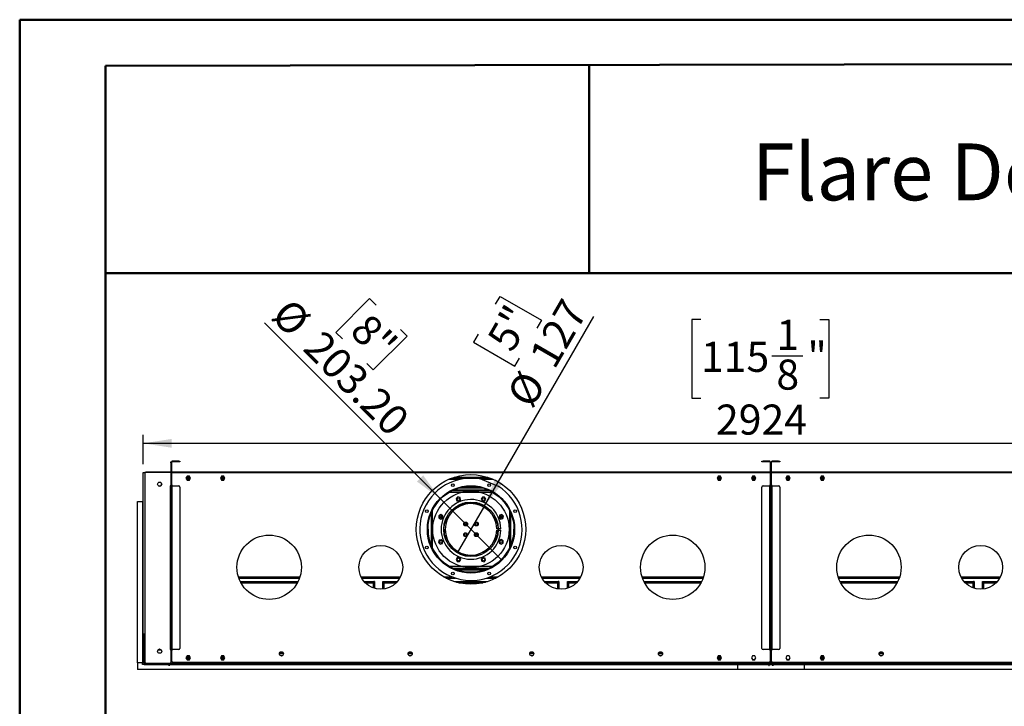
# Model space of a CAD drawing. Units: millimetres. Extents: x 2 to 4202, y 4 to 5944.
# Drawn here: x 2 to 2295, y 4346 to 5944 of the extents above; entities that cross this region are included whole.
import ezdxf

# ---------------------------------------------------------------- set-up
doc = ezdxf.new("R2010")
doc.units = ezdxf.units.MM
doc.header["$LTSCALE"] = 20
doc.layers.add('FORMAT', color=7, linetype='Continuous')
doc.styles.add('SLDTEXTSTYLE0', font='TXT', dxfattribs={"width": 0.75})
doc.dimstyles.new('SLDDIMSTYLE0', dxfattribs={"dimtxt": 70, "dimasz": 66.04, "dimexe": 0, "dimexo": 0.0625, "dimgap": 17.5, "dimtad": 1, "dimrnd": 1e-09, "dimzin": 12, "dimdsep": 46, "dimtxsty": 'SLDTEXTSTYLE0', "dimsah": 1, "dimcen": 0.09, "dimadec": 0, "dimazin": 3, "dimtfac": 1, "dimtofl": 0, "dimtmove": 0, "dimatfit": 3, "dimfxl": 1, "dimfrac": 2, "dimtolj": 1, "dimtzin": 12, "dimarcsym": 0})
doc.dimstyles.new('SLDDIMSTYLE4', dxfattribs={"dimtxt": 70, "dimasz": 66.04, "dimexe": 0, "dimexo": 0.0625, "dimgap": 17.5, "dimtad": 1, "dimrnd": 1e-09, "dimzin": 12, "dimdsep": 46, "dimtxsty": 'SLDTEXTSTYLE0', "dimblk1": 'NONE', "dimsah": 1, "dimcen": 0, "dimadec": 0, "dimazin": 3, "dimtfac": 1, "dimtmove": 0, "dimatfit": 3, "dimldrblk": 'NONE', "dimfxl": 1, "dimfrac": 2, "dimtolj": 1, "dimtzin": 12, "dimarcsym": 0})
doc.dimstyles.new('SLDDIMSTYLE5', dxfattribs={"dimtxt": 70, "dimasz": 66.04, "dimexe": 0, "dimexo": 0.0625, "dimgap": 17.5, "dimtad": 1, "dimrnd": 1e-09, "dimzin": 4, "dimdsep": 46, "dimtxsty": 'SLDTEXTSTYLE0', "dimblk1": 'NONE', "dimsah": 1, "dimcen": 0, "dimadec": 0, "dimazin": 1, "dimtfac": 1, "dimtmove": 0, "dimatfit": 3, "dimldrblk": 'NONE', "dimfxl": 1, "dimfrac": 2, "dimtolj": 1, "dimtzin": 12, "dimarcsym": 0})

# ---------------------------------------------------------------- blocks, each defined once
blk = doc.blocks.new('_D_7')
at = {"layer": 'FORMAT'}
for p, q in [((1588.4, 5246.1), (1567, 5246.1)), ((1567, 5246.1), (1567, 5063)), ((1865.1, 5246.1), (1886.5, 5246.1)), ((1886.5, 5246.1), (1886.5, 5063)), ((1753.8, 5161.7), (1826, 5161.7)), ((1567, 5063), (1588.4, 5063)), ((1886.5, 5063), (1865.1, 5063)), ((289.2, 4910), (289.2, 4978.2)), ((3213.2, 4910), (3213.2, 4978.2)), ((3213.2, 4958.2), (289.2, 4958.2))]:
    blk.add_line(p, q, dxfattribs=at)
for points in [[(289.2, 4958.2), (355.2, 4948.1), (355.2, 4968.4)], [(3213.2, 4958.2), (3147.1, 4968.4), (3147.1, 4948.1)]]:
    blk.add_solid(points, dxfattribs=at)
at = {"layer": 'FORMAT', "char_height": 70, "attachment_point": 1, "style": 'SLDTEXTSTYLE0'}
for s, insert in [('1', (1764, 5245.8)), ('115', (1588.4, 5194.6)), ('"', (1836.3, 5194.6)), ('8', (1764, 5153.2)), ('2924', (1623.3, 5048.5))]:
    blk.add_mtext(s, dxfattribs=dict(at, insert=insert))
blk = doc.blocks.new('_D_8')
at = {"layer": 'FORMAT'}
for p, q in [((1109.9, 5281.8), (1120.6, 5300.3)), ((1120.6, 5300.3), (1216.8, 5244.7)), ((1084.4, 4813), (1338.8, 5253.7)), ((1216.8, 5244.7), (1206.1, 5226.3)), ((1069.6, 5212), (1058.9, 5193.6)), ((1058.9, 5193.6), (1155.2, 5138)), ((1155.2, 5138), (1165.8, 5156.5)), ((1084.4, 4813), (1020.9, 4703))]:
    blk.add_line(p, q, dxfattribs=at)
blk.add_solid([(1084.4, 4813), (1126.2, 4865.1), (1108.6, 4875.2)], dxfattribs=at)
at = {"layer": 'FORMAT', "char_height": 70, "attachment_point": 1, "rotation": 60, "style": 'SLDTEXTSTYLE0'}
for s, insert in [('5"', (1087.7, 5201.6)), ('127', (1186.1, 5162.6)), ('%%c', (1133.4, 5071.2))]:
    blk.add_mtext(s, dxfattribs=dict(at, insert=insert))
blk = doc.blocks.new('_NONE')
blk = doc.blocks.new('_D_9')
at = {"layer": 'FORMAT'}
for p, q in [((816.7, 5295.1), (738.1, 5216.5)), ((831.7, 5280), (816.7, 5295.1)), ((980.8, 4829.8), (571.8, 5238.9)), ((738.1, 5216.5), (753.2, 5201.4)), ((903.8, 5207.9), (825.2, 5129.3)), ((888.7, 5223), (903.8, 5207.9)), ((825.2, 5129.3), (810.2, 5144.4)), ((980.8, 4829.8), (1124.5, 4686.1))]:
    blk.add_line(p, q, dxfattribs=at)
blk.add_solid([(980.8, 4829.8), (941.3, 4883.7), (926.9, 4869.3)], dxfattribs=at)
at = {"layer": 'FORMAT', "char_height": 70, "attachment_point": 1, "rotation": 315, "style": 'SLDTEXTSTYLE0'}
for s, insert in [('%%c', (633.5, 5300.6)), ('8"', (817, 5265.2)), ('203.20', (708.2, 5225.9))]:
    blk.add_mtext(s, dxfattribs=dict(at, insert=insert))

msp = doc.modelspace()

# ---------------------------------------------------------------- linework, layer by layer
at = {"color": 7, "linetype": 'Continuous', "lineweight": 50}
for p, q in [((1.577, 4.296), (1.577, 5944.296)), ((1.577, 5944.296), (4201.577, 5944.296)), ((201.577, 5836.863), (4101.577, 5844.11)), ((201.577, 104.296), (201.577, 5836.863)), ((1328.04, 5353.939), (1328.04, 5838.956)), ((200.566, 5353.939), (1328.04, 5353.939)), ((1328.04, 5353.939), (4101.577, 5353.939))]:
    msp.add_line(p, q, dxfattribs=at)
at = {"color": 7, "linetype": 'Continuous', "lineweight": 25}
for p, q in [((353.415, 4912.481), (353.415, 4915.481)), ((353.415, 4915.481), (354.415, 4915.481)), ((354.415, 4912.481), (353.415, 4912.481)), ((353.415, 4912.481), (353.415, 4892.481)), ((354.415, 4915.481), (354.415, 4912.481)), ((354.415, 4912.481), (354.415, 4892.481)), ((354.915, 4892.481), (354.915, 4914.481)), ((355.915, 4914.481), (354.915, 4914.481)), ((355.915, 4892.481), (355.915, 4914.481)), ((356.915, 4915.481), (356.915, 4916.481)), ((371.915, 4916.481), (356.915, 4916.481)), ((371.915, 4915.481), (356.915, 4915.481)), ((371.915, 4915.481), (371.915, 4916.481)), ((371.915, 4916.481), (374.915, 4916.481)), ((374.915, 4915.481), (371.915, 4915.481)), ((374.915, 4916.481), (374.915, 4915.481)), ((1730.415, 4915.481), (1730.415, 4916.481)), ((1730.415, 4916.481), (1733.415, 4916.481)), ((1733.415, 4915.481), (1730.415, 4915.481)), ((1733.415, 4916.481), (1733.415, 4915.481)), ((1748.415, 4916.481), (1733.415, 4916.481)), ((1748.415, 4915.481), (1733.415, 4915.481)), ((1748.415, 4915.481), (1748.415, 4916.481)), ((1749.415, 4914.481), (1750.415, 4914.481)), ((1749.415, 4914.481), (1749.415, 4892.481)), ((1750.415, 4914.481), (1750.415, 4892.481)), ((1752.915, 4914.481), (1751.915, 4914.481)), ((1751.915, 4892.481), (1751.915, 4914.481)), ((1752.915, 4892.481), (1752.915, 4914.481)), ((1753.915, 4915.481), (1753.915, 4916.481)), ((1768.915, 4916.481), (1753.915, 4916.481)), ((1768.915, 4915.481), (1753.915, 4915.481)), ((1768.915, 4915.481), (1768.915, 4916.481)), ((1768.915, 4916.481), (1771.915, 4916.481)), ((1771.915, 4915.481), (1768.915, 4915.481)), ((1771.915, 4916.481), (1771.915, 4915.481)), ((289.165, 4889.981), (292.665, 4889.981)), ((289.165, 4513.981), (289.165, 4889.981)), ((292.665, 4890.481), (292.665, 4891.481)), ((292.665, 4891.481), (295.665, 4891.481)), ((294.466, 4890.481), (292.665, 4890.481)), ((292.665, 4889.981), (293.68, 4889.981)), ((292.665, 4887.731), (292.665, 4449.731)), ((295.665, 4891.481), (351.415, 4891.481)), ((351.415, 4890.731), (295.665, 4890.731)), ((351.415, 4891.481), (354.415, 4891.481)), ((354.415, 4890.481), (352.614, 4890.481)), ((355.915, 4889.981), (353.399, 4889.981)), ((353.415, 4892.481), (354.415, 4892.481)), ((354.415, 4891.481), (354.415, 4890.481)), ((354.415, 4859.481), (354.415, 4887.731)), ((355.915, 4892.481), (354.915, 4892.481)), ((355.915, 4889.481), (355.915, 4891.481)), ((1749.415, 4891.481), (355.915, 4891.481)), ((355.915, 4859.981), (355.915, 4889.481)), ((1749.415, 4889.481), (355.915, 4889.481)), ((1749.415, 4892.481), (1750.415, 4892.481)), ((1749.415, 4891.481), (1749.415, 4889.481)), ((1749.415, 4889.481), (1749.415, 4859.981)), ((1752.915, 4892.481), (1751.915, 4892.481)), ((1752.915, 4889.481), (1752.915, 4891.481)), ((3146.415, 4891.481), (1752.915, 4891.481)), ((1752.915, 4859.981), (1752.915, 4889.481)), ((3146.415, 4889.481), (1752.915, 4889.481)), ((330.379, 4867.13), (329.684, 4867.531)), ((331.715, 4861.104), (331.715, 4865.713)), ((391.538, 4881.531), (388.911, 4876.981)), ((388.911, 4876.981), (391.538, 4872.431)), ((389.199, 4877.481), (399.13, 4877.481)), ((390.273, 4879.34), (398.057, 4879.34)), ((396.792, 4881.531), (391.538, 4881.531)), ((391.538, 4872.431), (396.792, 4872.431)), ((399.419, 4876.981), (396.792, 4881.531)), ((396.792, 4872.431), (399.419, 4876.981)), ((471.538, 4881.531), (468.911, 4876.981)), ((468.911, 4876.981), (471.538, 4872.431)), ((469.2, 4877.481), (479.13, 4877.481)), ((470.273, 4879.34), (478.057, 4879.34)), ((476.792, 4881.531), (471.538, 4881.531)), ((471.538, 4872.431), (476.792, 4872.431)), ((479.419, 4876.981), (476.792, 4881.531)), ((476.792, 4872.431), (479.419, 4876.981)), ((1008.213, 4877.481), (1097.117, 4877.481)), ((1013.571, 4879.34), (1014.165, 4879.34)), ((1014.165, 4879.34), (1014.165, 4879.53)), ((1014.336, 4879.34), (1014.165, 4879.34)), ((1016.047, 4879.34), (1091.759, 4879.34)), ((1027.665, 4878.84), (1017.165, 4878.84)), ((1027.665, 4878.84), (1030.665, 4878.84)), ((1030.665, 4878.84), (1030.665, 4877.481)), ((1079.128, 4874.131), (1116.083, 4858.824)), ((1628.538, 4881.531), (1625.911, 4876.981)), ((1625.911, 4876.981), (1628.538, 4872.431)), ((1626.2, 4877.481), (1636.13, 4877.481)), ((1627.273, 4879.34), (1635.057, 4879.34)), ((1633.792, 4881.531), (1628.538, 4881.531)), ((1628.538, 4872.431), (1633.792, 4872.431)), ((1636.419, 4876.981), (1633.792, 4881.531)), ((1633.792, 4872.431), (1636.419, 4876.981)), ((1708.538, 4881.531), (1705.911, 4876.981)), ((1705.911, 4876.981), (1708.538, 4872.431)), ((1706.2, 4877.481), (1716.13, 4877.481)), ((1707.273, 4879.34), (1715.057, 4879.34)), ((1713.792, 4881.531), (1708.538, 4881.531)), ((1708.538, 4872.431), (1713.792, 4872.431)), ((1716.419, 4876.981), (1713.792, 4881.531)), ((1713.792, 4872.431), (1716.419, 4876.981)), ((1788.538, 4881.531), (1785.911, 4876.981)), ((1785.911, 4876.981), (1788.538, 4872.431)), ((1786.2, 4877.481), (1796.13, 4877.481)), ((1787.273, 4879.34), (1795.057, 4879.34)), ((1793.792, 4881.531), (1788.538, 4881.531)), ((1788.538, 4872.431), (1793.792, 4872.431)), ((1796.419, 4876.981), (1793.792, 4881.531)), ((1793.792, 4872.431), (1796.419, 4876.981)), ((1868.538, 4881.531), (1865.911, 4876.981)), ((1865.911, 4876.981), (1868.538, 4872.431)), ((1866.2, 4877.481), (1876.13, 4877.481)), ((1867.273, 4879.34), (1875.057, 4879.34)), ((1873.792, 4881.531), (1868.538, 4881.531)), ((1868.538, 4872.431), (1873.792, 4872.431)), ((1876.419, 4876.981), (1873.792, 4881.531)), ((1873.792, 4872.431), (1876.419, 4876.981)), ((323.863, 4860.384), (327.1, 4858.515)), ((327.209, 4858.503), (331.715, 4861.104)), ((354.415, 4859.481), (351.915, 4859.481)), ((351.915, 4859.481), (351.915, 4858.981)), ((351.915, 4858.981), (352.415, 4858.981)), ((353.415, 4858.981), (352.415, 4858.981)), ((352.415, 4858.981), (352.415, 4478.481)), ((353.415, 4858.981), (354.415, 4858.981)), ((353.415, 4855.981), (353.415, 4858.981)), ((354.415, 4855.981), (353.415, 4855.981)), ((353.415, 4855.981), (353.415, 4481.481)), ((354.415, 4858.981), (354.415, 4855.981)), ((354.415, 4855.981), (354.415, 4481.481)), ((354.915, 4859.481), (356.915, 4859.481)), ((354.915, 4477.981), (354.915, 4859.481)), ((357.415, 4859.981), (355.915, 4859.981)), ((356.915, 4477.981), (356.915, 4859.481)), ((356.915, 4859.481), (371.915, 4859.481)), ((357.415, 4859.481), (357.415, 4859.981)), ((374.915, 4856.481), (374.915, 4480.981)), ((1096.254, 4847.981), (1009.076, 4847.981)), ((1013.473, 4849.981), (1091.857, 4849.981)), ((1017.665, 4849.981), (1017.665, 4851.656)), ((1019.665, 4849.981), (1019.665, 4852.379)), ((1019.965, 4849.981), (1019.965, 4852.484)), ((1080.665, 4853.981), (1024.665, 4853.981)), ((1085.365, 4849.981), (1085.365, 4852.484)), ((1085.665, 4849.981), (1085.665, 4852.379)), ((1087.665, 4849.981), (1087.665, 4851.656)), ((1730.415, 4480.981), (1730.415, 4856.481)), ((1733.415, 4859.481), (1748.415, 4859.481)), ((1749.415, 4859.981), (1747.915, 4859.981)), ((1747.915, 4859.981), (1747.915, 4859.481)), ((1748.415, 4477.981), (1748.415, 4859.481)), ((1748.415, 4859.481), (1750.415, 4859.481)), ((1750.415, 4859.481), (1750.415, 4477.981)), ((1751.915, 4859.481), (1753.915, 4859.481)), ((1751.915, 4477.981), (1751.915, 4859.481)), ((1754.415, 4859.981), (1752.915, 4859.981)), ((1753.915, 4477.981), (1753.915, 4859.481)), ((1753.915, 4859.481), (1768.915, 4859.481)), ((1754.415, 4859.481), (1754.415, 4859.981)), ((1771.915, 4856.481), (1771.915, 4480.981)), ((276.165, 4446.981), (276.165, 4822.981)), ((276.165, 4822.981), (287.665, 4822.981)), ((287.665, 4822.981), (287.665, 4446.981)), ((289.165, 4822.981), (287.665, 4822.981)), ((1022.145, 4833.456), (1018.429, 4829.741)), ((1018.429, 4829.741), (1019.789, 4824.666)), ((1019.789, 4824.666), (1024.864, 4823.306)), ((1027.219, 4832.096), (1022.145, 4833.456)), ((1024.864, 4823.306), (1028.579, 4827.021)), ((1028.579, 4827.021), (1027.219, 4832.096)), ((1072.2, 4817.981), (1033.13, 4817.981)), ((1064.395, 4819.981), (1040.934, 4819.981)), ((1079.198, 4832.931), (1076.571, 4828.381)), ((1076.571, 4828.381), (1079.198, 4823.831)), ((1084.452, 4832.931), (1079.198, 4832.931)), ((1079.198, 4823.831), (1084.452, 4823.831)), ((1087.079, 4828.381), (1084.452, 4832.931)), ((1084.452, 4823.831), (1087.079, 4828.381)), ((1751.915, 4817.981), (1750.415, 4817.981)), ((1015.508, 4808.981), (1021.058, 4808.981)), ((1017.66, 4810.481), (1023.617, 4810.481)), ((1031.124, 4813.981), (1023.585, 4813.981)), ((1081.744, 4813.981), (1074.205, 4813.981)), ((1081.712, 4810.481), (1087.67, 4810.481)), ((1084.272, 4808.981), (1089.821, 4808.981)), ((1751.915, 4813.981), (1750.415, 4813.981)), ((1750.415, 4812.481), (1751.915, 4812.481)), ((1750.415, 4809.981), (1751.915, 4809.981)), ((982.265, 4792.396), (977.715, 4789.769)), ((977.715, 4789.769), (977.715, 4784.515)), ((977.715, 4784.515), (982.265, 4781.888)), ((986.815, 4789.769), (982.265, 4792.396)), ((982.265, 4781.888), (986.815, 4784.515)), ((982.915, 4784.034), (982.915, 4790.25)), ((986.815, 4784.515), (986.815, 4789.769)), ((990.915, 4768.106), (990.915, 4770.964)), ((994.415, 4782.241), (994.415, 4772.367)), ((998.915, 4786.111), (996.182, 4786.111)), ((998.915, 4786.653), (996.455, 4786.653)), ((998.915, 4788.153), (997.246, 4788.153)), ((998.915, 4790.481), (998.865, 4790.953)), ((998.915, 4784.645), (998.915, 4790.481)), ((1038.915, 4768.106), (1038.915, 4774.804)), ((1042.415, 4774.378), (1042.415, 4768.106)), ((1062.915, 4768.106), (1062.915, 4774.378)), ((1066.415, 4774.804), (1066.415, 4768.106)), ((1106.465, 4790.953), (1106.415, 4790.481)), ((1106.415, 4790.481), (1106.415, 4784.645)), ((1108.084, 4788.153), (1106.415, 4788.153)), ((1108.875, 4786.653), (1106.415, 4786.653)), ((1109.148, 4786.111), (1106.415, 4786.111)), ((1110.015, 4775.617), (1110.915, 4775.802)), ((1110.915, 4772.367), (1110.915, 4782.241)), ((1114.415, 4770.964), (1114.415, 4768.106)), ((1119.349, 4790.857), (1117.989, 4785.782)), ((1117.989, 4785.782), (1121.705, 4782.067)), ((1124.424, 4792.217), (1119.349, 4790.857)), ((1121.705, 4782.067), (1126.78, 4783.427)), ((1122.415, 4790.25), (1122.415, 4784.034)), ((1128.139, 4788.502), (1124.424, 4792.217)), ((1126.78, 4783.427), (1128.139, 4788.502)), ((990.915, 4744.999), (990.915, 4756.106)), ((1038.915, 4741.158), (1038.915, 4749.804)), ((1042.415, 4749.378), (1042.415, 4741.584)), ((1062.915, 4741.584), (1062.915, 4749.378)), ((1066.415, 4749.804), (1066.415, 4741.158)), ((1115.747, 4759.481), (1112.646, 4759.481)), ((1112.646, 4756.481), (1115.747, 4756.481)), ((1114.446, 4756.481), (1114.415, 4756.106)), ((1114.415, 4756.106), (1114.415, 4744.999)), ((1122.148, 4759.481), (1116.147, 4759.481)), ((1116.147, 4756.481), (1122.148, 4756.481)), ((978.55, 4732.536), (977.19, 4727.461)), ((977.19, 4727.461), (980.905, 4723.746)), ((983.625, 4733.896), (978.55, 4732.536)), ((980.905, 4723.746), (985.98, 4725.106)), ((987.34, 4730.181), (983.625, 4733.896)), ((985.98, 4725.106), (987.34, 4730.181)), ((994.415, 4743.596), (994.415, 4733.731)), ((1110.915, 4733.731), (1110.915, 4743.596)), ((1123.064, 4734.075), (1118.514, 4731.448)), ((1118.514, 4731.448), (1118.514, 4726.194)), ((1118.514, 4726.194), (1123.064, 4723.567)), ((1127.614, 4731.448), (1123.064, 4734.075)), ((1123.064, 4723.567), (1127.614, 4726.194)), ((1127.614, 4726.194), (1127.614, 4731.448)), ((1018.395, 4708.731), (1013.218, 4708.731)), ((1020.658, 4707.231), (1015.167, 4707.231)), ((1090.162, 4707.231), (1084.672, 4707.231)), ((1092.112, 4708.731), (1086.935, 4708.731)), ((1750.415, 4708.731), (1751.915, 4708.731)), ((1020.877, 4692.132), (1018.25, 4687.582)), ((1018.25, 4687.582), (1020.877, 4683.032)), ((1026.131, 4692.132), (1020.877, 4692.132)), ((1020.877, 4683.032), (1026.131, 4683.032)), ((1028.758, 4687.582), (1026.131, 4692.132)), ((1026.131, 4683.032), (1028.758, 4687.582)), ((1080.466, 4692.657), (1076.75, 4688.941)), ((1076.75, 4688.941), (1078.11, 4683.867)), ((1078.11, 4683.867), (1083.185, 4682.507)), ((1085.54, 4691.297), (1080.466, 4692.657)), ((1083.185, 4682.507), (1086.9, 4686.222)), ((1086.9, 4686.222), (1085.54, 4691.297)), ((1009.824, 4667.981), (1095.505, 4667.981)), ((1010.895, 4667.481), (1094.435, 4667.481)), ((1015.553, 4665.481), (1089.776, 4665.481)), ((512.043, 4644.481), (653.287, 4644.481)), ((515.438, 4636.481), (649.892, 4636.481)), ((516.201, 4634.981), (649.129, 4634.981)), ((798.354, 4644.481), (886.975, 4644.481)), ((803.994, 4636.481), (826.065, 4636.481)), ((805.336, 4634.981), (826.065, 4634.981)), ((826.065, 4634.981), (826.065, 4636.481)), ((826.065, 4635.824), (826.165, 4636.481)), ((826.165, 4636.481), (826.165, 4621.474)), ((827.665, 4636.481), (826.165, 4636.481)), ((827.665, 4636.481), (827.665, 4620.987)), ((847.165, 4618.93), (847.165, 4636.481)), ((847.165, 4636.481), (848.665, 4636.481)), ((848.665, 4619.085), (848.665, 4636.481)), ((848.665, 4636.481), (848.765, 4636.004)), ((848.765, 4636.481), (881.336, 4636.481)), ((848.765, 4634.981), (848.765, 4636.481)), ((848.765, 4634.981), (879.994, 4634.981)), ((994.579, 4644.481), (1016.488, 4644.481)), ((1014.013, 4636.481), (1091.317, 4636.481)), ((1019.09, 4634.981), (1086.239, 4634.981)), ((1088.841, 4644.481), (1110.751, 4644.481)), ((1218.354, 4644.481), (1306.975, 4644.481)), ((1223.994, 4636.481), (1255.565, 4636.481)), ((1225.336, 4634.981), (1255.565, 4634.981)), ((1255.565, 4634.981), (1255.565, 4636.481)), ((1255.565, 4635.824), (1255.665, 4636.481)), ((1255.665, 4636.481), (1255.665, 4619.214)), ((1257.165, 4636.481), (1255.665, 4636.481)), ((1257.165, 4636.481), (1257.165, 4619.029)), ((1277.665, 4636.481), (1279.165, 4636.481)), ((1277.665, 4620.987), (1277.665, 4636.481)), ((1279.165, 4621.474), (1279.165, 4636.481)), ((1279.165, 4636.481), (1279.265, 4636.004)), ((1279.265, 4636.481), (1301.336, 4636.481)), ((1279.265, 4634.981), (1279.265, 4636.481)), ((1279.265, 4634.981), (1299.994, 4634.981)), ((1452.043, 4644.481), (1593.287, 4644.481)), ((1455.438, 4636.481), (1589.892, 4636.481)), ((1456.201, 4634.981), (1589.129, 4634.981)), ((1909.043, 4644.481), (2050.287, 4644.481)), ((1912.438, 4636.481), (2046.892, 4636.481)), ((1913.201, 4634.981), (2046.129, 4634.981)), ((2195.354, 4644.481), (2283.975, 4644.481)), ((2200.994, 4636.481), (2223.065, 4636.481)), ((2202.336, 4634.981), (2223.065, 4634.981)), ((2223.065, 4634.981), (2223.065, 4636.481)), ((2223.065, 4635.824), (2223.165, 4636.481)), ((2224.665, 4636.481), (2223.165, 4636.481)), ((2223.165, 4636.481), (2223.165, 4621.474)), ((2224.665, 4636.481), (2224.665, 4620.987)), ((2244.165, 4618.93), (2244.165, 4636.481)), ((2244.165, 4636.481), (2245.665, 4636.481)), ((2245.665, 4619.085), (2245.665, 4636.481)), ((2245.665, 4636.481), (2245.765, 4636.004)), ((2245.765, 4634.981), (2245.765, 4636.481)), ((2245.765, 4636.481), (2278.336, 4636.481)), ((2245.765, 4634.981), (2276.994, 4634.981)), ((1750.415, 4620.731), (1751.915, 4620.731)), ((1751.915, 4521.481), (1750.415, 4521.481)), ((1751.915, 4518.981), (1750.415, 4518.981)), ((292.665, 4513.981), (289.165, 4513.981)), ((289.165, 4446.981), (289.165, 4513.981)), ((291.165, 4446.981), (291.165, 4513.981)), ((1751.915, 4505.731), (1750.415, 4505.731)), ((331.538, 4476.981), (323.792, 4476.981)), ((327.1, 4478.948), (323.863, 4477.079)), ((330.636, 4476.981), (327.209, 4478.959)), ((352.415, 4478.481), (351.915, 4478.481)), ((351.915, 4478.481), (351.915, 4477.981)), ((351.915, 4477.981), (354.415, 4477.981)), ((352.415, 4478.481), (353.415, 4478.481)), ((353.415, 4481.481), (354.415, 4481.481)), ((353.415, 4478.481), (353.415, 4481.481)), ((354.415, 4478.481), (353.415, 4478.481)), ((354.415, 4481.481), (354.415, 4478.481)), ((354.415, 4449.731), (354.415, 4477.981)), ((355.915, 4476.981), (354.415, 4476.981)), ((356.915, 4477.981), (354.915, 4477.981)), ((355.915, 4477.481), (357.415, 4477.481)), ((355.915, 4450.981), (355.915, 4477.481)), ((371.915, 4477.981), (356.915, 4477.981)), ((357.415, 4477.481), (357.415, 4477.981)), ((1748.415, 4477.981), (1733.415, 4477.981)), ((1747.915, 4477.981), (1747.915, 4477.481)), ((1747.915, 4477.481), (1749.415, 4477.481)), ((1750.415, 4477.981), (1748.415, 4477.981)), ((1749.415, 4477.481), (1749.415, 4450.981)), ((1752.915, 4476.981), (1749.415, 4476.981)), ((1753.915, 4477.981), (1751.915, 4477.981)), ((1752.915, 4477.481), (1754.415, 4477.481)), ((1752.915, 4450.981), (1752.915, 4477.481)), ((1768.915, 4477.981), (1753.915, 4477.981)), ((1754.415, 4477.481), (1754.415, 4477.981)), ((291.665, 4471.981), (291.665, 4448.481)), ((354.415, 4449.731), (354.415, 4448.481)), ((391.538, 4463.531), (388.911, 4458.981)), ((388.911, 4458.981), (391.538, 4454.431)), ((389.055, 4459.231), (391.538, 4454.931)), ((390.499, 4456.731), (397.831, 4456.731)), ((391.076, 4462.731), (397.253, 4462.731)), ((396.792, 4463.531), (391.538, 4463.531)), ((391.538, 4454.931), (396.792, 4454.931)), ((391.538, 4454.431), (396.792, 4454.431)), ((399.419, 4458.981), (396.792, 4463.531)), ((396.792, 4454.931), (399.274, 4459.231)), ((396.792, 4454.431), (399.419, 4458.981)), ((471.538, 4463.531), (468.911, 4458.981)), ((468.911, 4458.981), (471.538, 4454.431)), ((469.055, 4459.231), (471.538, 4454.931)), ((470.499, 4456.731), (477.831, 4456.731)), ((471.076, 4462.731), (477.254, 4462.731)), ((476.792, 4463.531), (471.538, 4463.531)), ((471.538, 4454.931), (476.792, 4454.931)), ((471.538, 4454.431), (476.792, 4454.431)), ((479.419, 4458.981), (476.792, 4463.531)), ((476.792, 4454.931), (479.274, 4459.231)), ((476.792, 4454.431), (479.419, 4458.981)), ((606.572, 4469.845), (606.572, 4467.117)), ((615.672, 4469.245), (606.572, 4469.245)), ((607.012, 4466.1), (611.115, 4463.731)), ((608.165, 4465.481), (614.16, 4465.481)), ((611.129, 4463.731), (615.232, 4466.1)), ((615.672, 4467.117), (615.672, 4469.845)), ((906.572, 4469.845), (906.572, 4467.117)), ((915.672, 4469.245), (906.572, 4469.245)), ((907.012, 4466.1), (911.115, 4463.731)), ((908.084, 4465.481), (914.16, 4465.481)), ((911.129, 4463.731), (915.232, 4466.1)), ((915.672, 4467.117), (915.672, 4469.845)), ((1189.657, 4469.845), (1189.657, 4467.117)), ((1198.757, 4469.245), (1189.657, 4469.245)), ((1190.097, 4466.1), (1194.201, 4463.731)), ((1191.17, 4465.481), (1197.245, 4465.481)), ((1194.214, 4463.731), (1198.318, 4466.1)), ((1198.757, 4467.117), (1198.757, 4469.845)), ((1489.657, 4469.845), (1489.657, 4467.117)), ((1498.757, 4469.245), (1489.657, 4469.245)), ((1490.097, 4466.1), (1494.201, 4463.731)), ((1491.17, 4465.481), (1497.165, 4465.481)), ((1494.214, 4463.731), (1498.318, 4466.1)), ((1498.757, 4467.117), (1498.757, 4469.845)), ((1628.538, 4463.531), (1625.911, 4458.981)), ((1625.911, 4458.981), (1628.538, 4454.431)), ((1626.055, 4459.231), (1628.538, 4454.931)), ((1627.499, 4456.731), (1634.831, 4456.731)), ((1628.076, 4462.731), (1634.254, 4462.731)), ((1629.019, 4462.981), (1628.22, 4462.981)), ((1633.792, 4463.531), (1628.538, 4463.531)), ((1628.538, 4454.931), (1633.792, 4454.931)), ((1628.538, 4454.431), (1633.792, 4454.431)), ((1630.913, 4454.975), (1631.927, 4456.731)), ((1636.419, 4458.981), (1633.792, 4463.531)), ((1633.792, 4454.931), (1636.274, 4459.231)), ((1633.792, 4454.431), (1636.419, 4458.981)), ((1708.538, 4463.531), (1705.911, 4458.981)), ((1705.911, 4458.981), (1708.538, 4454.431)), ((1706.055, 4459.231), (1708.538, 4454.931)), ((1713.792, 4463.531), (1708.538, 4463.531)), ((1708.538, 4454.931), (1713.792, 4454.931)), ((1708.538, 4454.431), (1713.792, 4454.431)), ((1716.419, 4458.981), (1713.792, 4463.531)), ((1713.792, 4454.931), (1716.274, 4459.231)), ((1713.792, 4454.431), (1716.419, 4458.981)), ((1751.415, 4449.981), (1750.915, 4449.981)), ((1750.915, 4449.981), (1750.915, 4448.481)), ((1751.415, 4449.981), (1751.415, 4448.481)), ((1788.538, 4463.531), (1785.911, 4458.981)), ((1785.911, 4458.981), (1788.538, 4454.431)), ((1786.055, 4459.231), (1788.538, 4454.931)), ((1793.792, 4463.531), (1788.538, 4463.531)), ((1788.538, 4454.931), (1793.792, 4454.931)), ((1788.538, 4454.431), (1793.792, 4454.431)), ((1796.419, 4458.981), (1793.792, 4463.531)), ((1793.792, 4454.931), (1796.274, 4459.231)), ((1793.792, 4454.431), (1796.419, 4458.981)), ((1868.538, 4463.531), (1865.911, 4458.981)), ((1865.911, 4458.981), (1868.538, 4454.431)), ((1866.055, 4459.231), (1868.538, 4454.931)), ((1867.499, 4456.731), (1874.831, 4456.731)), ((1868.076, 4462.731), (1874.254, 4462.731)), ((1873.792, 4463.531), (1868.538, 4463.531)), ((1868.538, 4454.931), (1873.792, 4454.931)), ((1868.538, 4454.431), (1873.792, 4454.431)), ((1876.419, 4458.981), (1873.792, 4463.531)), ((1873.792, 4454.931), (1876.274, 4459.231)), ((1873.792, 4454.431), (1876.419, 4458.981)), ((2003.572, 4469.845), (2003.572, 4467.117)), ((2012.672, 4469.245), (2003.572, 4469.245)), ((2004.012, 4466.1), (2008.115, 4463.731)), ((2005.165, 4465.481), (2011.16, 4465.481)), ((2008.129, 4463.731), (2012.232, 4466.1)), ((2012.672, 4467.117), (2012.672, 4469.845)), ((287.665, 4446.981), (276.165, 4446.981)), ((276.165, 4446.981), (276.165, 4431.981)), ((1829.165, 4431.981), (276.165, 4431.981)), ((287.665, 4446.981), (289.165, 4446.981)), ((287.665, 4443.481), (287.665, 4446.981)), ((291.665, 4443.481), (287.665, 4443.481)), ((291.165, 4446.981), (289.165, 4446.981)), ((292.937, 4448.481), (291.665, 4448.481)), ((291.665, 4446.981), (291.665, 4444.981)), ((292.002, 4446.981), (291.665, 4446.981)), ((295.165, 4444.981), (291.665, 4444.981)), ((291.665, 4444.981), (291.665, 4443.481)), ((291.665, 4443.481), (349.415, 4443.481)), ((295.165, 4446.773), (295.165, 4444.981)), ((353.915, 4444.981), (295.165, 4444.981)), ((295.665, 4446.731), (351.415, 4446.731)), ((349.415, 4443.481), (349.415, 4444.981)), ((349.415, 4443.481), (349.415, 4439.981)), ((349.915, 4439.981), (349.415, 4439.981)), ((349.915, 4444.981), (349.915, 4443.481)), ((349.915, 4443.481), (1755.415, 4443.481)), ((349.915, 4439.981), (349.915, 4443.481)), ((353.915, 4448.073), (353.915, 4444.981)), ((354.415, 4447.481), (353.915, 4447.481)), ((353.915, 4446.981), (354.415, 4446.981)), ((353.915, 4444.981), (354.415, 4444.981)), ((354.415, 4444.981), (354.415, 4448.481)), ((1750.915, 4444.981), (354.415, 4444.981)), ((1746.415, 4447.981), (358.915, 4447.981)), ((1673.165, 4443.481), (1673.165, 4431.981)), ((3226.165, 4431.981), (1673.165, 4431.981)), ((1688.665, 4443.481), (1684.665, 4443.481)), ((1688.665, 4444.981), (1688.665, 4443.481)), ((1688.665, 4443.481), (1746.415, 4443.481)), ((1692.165, 4447.981), (1692.165, 4444.981)), ((1750.915, 4444.981), (1692.165, 4444.981)), ((1746.415, 4443.481), (1746.415, 4444.981)), ((1746.415, 4443.481), (1746.415, 4439.981)), ((1746.915, 4439.981), (1746.415, 4439.981)), ((1746.915, 4444.981), (1746.915, 4443.481)), ((1746.915, 4443.481), (3152.415, 4443.481)), ((1746.915, 4439.981), (1746.915, 4443.481)), ((1750.915, 4448.481), (1750.915, 4444.981)), ((1750.915, 4446.981), (1751.415, 4446.981)), ((1750.915, 4444.981), (1751.415, 4444.981)), ((1751.415, 4444.981), (1751.415, 4448.481)), ((3147.915, 4444.981), (1751.415, 4444.981)), ((1810.165, 4444.981), (1751.415, 4444.981)), ((1755.415, 4443.481), (1755.415, 4444.981)), ((1755.415, 4443.481), (1755.415, 4439.981)), ((1755.915, 4439.981), (1755.415, 4439.981)), ((3143.415, 4447.981), (1755.915, 4447.981)), ((1755.915, 4444.981), (1755.915, 4443.481)), ((1755.915, 4443.481), (1813.665, 4443.481)), ((1755.915, 4439.981), (1755.915, 4443.481)), ((1810.165, 4444.981), (1810.165, 4447.981)), ((1813.665, 4443.481), (1813.665, 4444.981)), ((1817.665, 4443.481), (1813.665, 4443.481)), ((1829.165, 4431.981), (1829.165, 4443.481))]:
    msp.add_line(p, q, dxfattribs=at)
at = {"color": 8, "linetype": 'Continuous', "lineweight": 25}
for p, q in [((292.665, 4889.981), (292.665, 4887.731)), ((295.665, 4891.481), (295.665, 4890.731)), ((351.415, 4890.731), (351.415, 4891.481)), ((390.354, 4874.481), (397.975, 4874.481)), ((470.354, 4874.481), (477.975, 4874.481)), ((1000.857, 4874.481), (1027.79, 4874.481)), ((1017.165, 4878.84), (1017.165, 4877.481)), ((1027.665, 4877.481), (1027.665, 4878.84)), ((1077.54, 4874.481), (1104.472, 4874.481)), ((1627.354, 4874.481), (1634.975, 4874.481)), ((1707.354, 4874.481), (1714.975, 4874.481)), ((1787.354, 4874.481), (1794.975, 4874.481)), ((1867.354, 4874.481), (1874.975, 4874.481)), ((1103.694, 4843.981), (1001.635, 4843.981)), ((959.665, 4794.737), (959.665, 4721.584)), ((962.493, 4801.214), (962.493, 4715.107)), ((1013.532, 4807.481), (1018.757, 4807.481)), ((1086.573, 4807.481), (1091.797, 4807.481)), ((1142.836, 4715.107), (1142.836, 4801.214)), ((1145.665, 4721.584), (1145.665, 4794.737)), ((1751.915, 4808.481), (1750.415, 4808.481)), ((998.915, 4789.653), (998.089, 4789.653)), ((1107.241, 4789.653), (1106.415, 4789.653)), ((1009.74, 4711.731), (1014.443, 4711.731)), ((1018.757, 4708.481), (1013.532, 4708.481)), ((1025.503, 4704.481), (1019.208, 4704.481)), ((1086.122, 4704.481), (1079.826, 4704.481)), ((1091.797, 4708.481), (1086.573, 4708.481)), ((1090.887, 4711.731), (1095.59, 4711.731)), ((1002.245, 4671.981), (1103.085, 4671.981)), ((1021.013, 4663.481), (1084.317, 4663.481)), ((511.041, 4647.481), (654.288, 4647.481)), ((517.007, 4633.481), (648.323, 4633.481)), ((796.774, 4647.481), (888.555, 4647.481)), ((806.791, 4633.481), (824.665, 4633.481)), ((824.665, 4633.481), (824.665, 4622.013)), ((850.165, 4619.286), (850.165, 4633.481)), ((850.165, 4633.481), (878.539, 4633.481)), ((989.057, 4647.481), (1008.159, 4647.481)), ((1025.169, 4633.481), (1080.16, 4633.481)), ((1097.17, 4647.481), (1116.273, 4647.481)), ((1216.774, 4647.481), (1308.555, 4647.481)), ((1226.791, 4633.481), (1254.165, 4633.481)), ((1254.165, 4633.481), (1254.165, 4619.445)), ((1280.665, 4622.013), (1280.665, 4633.481)), ((1280.665, 4633.481), (1298.539, 4633.481)), ((1451.041, 4647.481), (1594.288, 4647.481)), ((1457.007, 4633.481), (1588.322, 4633.481)), ((1908.041, 4647.481), (2051.288, 4647.481)), ((1914.007, 4633.481), (2045.322, 4633.481)), ((2193.774, 4647.481), (2285.555, 4647.481)), ((2203.791, 4633.481), (2221.665, 4633.481)), ((2221.665, 4633.481), (2221.665, 4622.013)), ((2247.165, 4619.286), (2247.165, 4633.481)), ((2247.165, 4633.481), (2275.539, 4633.481)), ((1750.415, 4522.981), (1751.915, 4522.981)), ((1751.915, 4502.731), (1750.415, 4502.731)), ((389.344, 4459.731), (398.986, 4459.731)), ((469.344, 4459.731), (478.986, 4459.731)), ((1626.344, 4459.731), (1635.986, 4459.731)), ((1866.344, 4459.731), (1875.986, 4459.731)), ((357.256, 4448.481), (354.415, 4448.481)), ((1750.915, 4448.481), (1748.073, 4448.481)), ((1754.256, 4448.481), (1751.415, 4448.481))]:
    msp.add_line(p, q, dxfattribs=at)
at = {"color": 7, "linetype": 'Continuous', "lineweight": 25, "flags": 128}
for points in [[(979.984, 4784.933), (979.743, 4785.489), (979.233, 4786.202)], [(994.415, 4775.802), (994.775, 4775.702), (995.315, 4775.617)], [(994.415, 4775.802), (994.775, 4775.702), (995.315, 4775.617)], [(1126.097, 4786.202), (1125.587, 4785.489), (1125.345, 4784.933)], [(1751.915, 4792.604), (1751.167, 4792.731), (1750.415, 4792.602)], [(1042.415, 4768.106), (1042.586, 4767.245), (1042.806, 4766.838)], [(1062.523, 4766.838), (1062.743, 4767.245), (1062.915, 4768.106)], [(1750.415, 4758.361), (1751.167, 4758.231), (1751.915, 4758.359)], [(1751.915, 4755.683), (1751.167, 4755.811), (1750.415, 4755.682)], [(1750.415, 4721.441), (1751.167, 4721.311), (1751.915, 4721.439)], [(1751.915, 4700.193), (1751.165, 4700.331), (1750.415, 4700.193)], [(1750.415, 4696.27), (1751.165, 4696.131), (1751.915, 4696.27)], [(1751.915, 4682.075), (1750.824, 4682.12), (1750.415, 4682.075)], [(1750.415, 4672.188), (1750.824, 4672.143), (1751.915, 4672.188)], [(824.665, 4633.481), (825.239, 4634.231), (825.56, 4634.727)], [(849.31, 4634.686), (849.479, 4634.388), (850.165, 4633.481)], [(1254.165, 4633.481), (1254.739, 4634.231), (1255.06, 4634.727)], [(1279.81, 4634.686), (1279.979, 4634.388), (1280.665, 4633.481)], [(1751.915, 4651.075), (1750.824, 4651.12), (1750.415, 4651.075)], [(1750.415, 4641.188), (1750.824, 4641.143), (1751.915, 4641.188)], [(2221.665, 4633.481), (2222.239, 4634.231), (2222.56, 4634.727)], [(2246.31, 4634.686), (2246.479, 4634.388), (2247.165, 4633.481)], [(1751.915, 4632.193), (1751.165, 4632.331), (1750.415, 4632.193)], [(1750.415, 4628.27), (1751.165, 4628.131), (1751.915, 4628.27)], [(1751.915, 4608.023), (1751.167, 4608.151), (1750.415, 4608.022)], [(1750.415, 4573.781), (1751.167, 4573.651), (1751.915, 4573.779)], [(1751.915, 4571.103), (1751.167, 4571.231), (1750.415, 4571.102)], [(1750.415, 4536.861), (1751.167, 4536.731), (1751.915, 4536.859)], [(1629.673, 4462.731), (1629.547, 4462.788), (1628.31, 4463.136)]]:
    msp.add_lwpolyline(points, dxfattribs=at)
at = {"color": 7, "linetype": 'Continuous', "lineweight": 25}
for centre, radius in [((1052.665, 4757.981), 127.5), ((327.665, 4863.231), 4.75), ((1010.139, 4860.647), 3.175), ((1095.19, 4860.647), 3.175), ((1052.665, 4757.981), 101.6), ((1052.665, 4757.981), 101.3), ((1052.665, 4757.981), 100), ((1052.665, 4757.981), 88.9), ((1052.665, 4757.981), 63.5), ((1052.665, 4757.981), 63.1), ((1023.504, 4828.381), 3.175), ((1081.825, 4828.381), 3.175), ((949.999, 4800.507), 3.175), ((1155.331, 4800.507), 3.175), ((982.265, 4787.142), 3.175), ((1040.165, 4770.481), 4.5), ((1065.165, 4770.481), 4.5), ((1123.064, 4787.142), 3.175), ((1040.165, 4745.481), 4.5), ((1065.165, 4745.481), 4.5), ((582.665, 4669.731), 75), ((982.265, 4728.821), 3.175), ((1123.064, 4728.821), 3.175), ((1522.665, 4669.731), 75), ((1979.665, 4669.731), 75), ((842.665, 4669.731), 51), ((949.999, 4715.456), 3.175), ((1155.331, 4715.456), 3.175), ((1262.665, 4669.731), 51), ((2239.665, 4669.731), 51), ((1023.504, 4687.582), 3.175), ((1081.825, 4687.582), 3.175), ((1010.139, 4655.315), 3.175), ((1095.19, 4655.315), 3.175), ((327.665, 4474.231), 4.75), ((611.122, 4468.481), 4.75), ((911.122, 4468.481), 4.75), ((1194.207, 4468.481), 4.75), ((1494.207, 4468.481), 4.75), ((2008.122, 4468.481), 4.75)]:
    msp.add_circle(centre, radius, dxfattribs=at)
for centre, radius, start, end in [((356.915, 4914.481), 2, 90, 180), ((356.915, 4914.481), 1, 90, 180), ((1748.415, 4914.481), 2, 0, 90), ((1748.415, 4914.481), 1, 0, 90), ((1753.915, 4914.481), 2, 90, 180), ((1753.915, 4914.481), 1, 90, 180), ((295.665, 4887.731), 3, 90, 180), ((351.415, 4887.731), 3, 0, 90), ((352.415, 4892.481), 1, 270, 0), ((352.415, 4892.481), 2, 330, 0), ((356.915, 4892.481), 2, 180, 240), ((356.915, 4892.481), 1, 180, 270), ((1748.415, 4892.481), 1, 270, 0), ((1748.415, 4892.481), 2, 300, 0), ((1753.915, 4892.481), 2, 180, 240), ((1753.915, 4892.481), 1, 180, 270), ((1052.665, 4757.981), 119.126, 77.165131, 57.834869), ((1017.165, 4880.34), 3, 195.026358, 252.337364), ((1017.165, 4880.34), 1.5, 192.860079, 270), ((371.915, 4856.481), 3, 0, 90), ((1733.415, 4856.481), 3, 90, 180), ((1768.915, 4856.481), 3, 0, 90), ((1052.665, 4757.981), 69.5, 1.236696, 358.763304), ((1052.665, 4757.981), 60, 1.432544, 358.567456), ((976.665, 4782.981), 4.75, 13.934018, 59.282709), ((995.665, 4779.601), 4, 53.473111, 99.954846), ((1004.665, 4790.481), 2.25, 120.015737, 171.781715), ((1100.665, 4790.481), 2.25, 8.218285, 59.984263), ((1109.665, 4779.601), 4, 80.045154, 126.526889), ((1128.665, 4782.981), 4.75, 120.717291, 166.065981), ((1052.665, 4758.34), 100, 180.102719, 359.89728), ((988.665, 4756.106), 2.25, 0, 66.414119), ((988.665, 4768.106), 2.25, 310.585104, 0), ((1036.665, 4768.106), 2.25, 312.324283, 0), ((1068.665, 4768.106), 2.25, 180, 227.675717), ((1116.665, 4768.106), 2.25, 180, 229.414896), ((980.665, 4733.731), 2.25, 266.76735, 309.335389), ((996.665, 4733.731), 2.25, 226.5727, 321.462087), ((1108.665, 4733.731), 2.25, 218.537913, 313.4273), ((1124.665, 4733.731), 2.25, 230.664601, 273.23266), ((1052.665, 4698.231), 2.1, 185.838423, 354.161577), ((827.164, 4632.552), 2.666, 114.343758, 159.606191), ((847.749, 4632.63), 2.562, 19.417549, 66.632502), ((1256.664, 4632.552), 2.667, 114.351671, 159.598278), ((1278.249, 4632.63), 2.562, 19.417549, 66.632502), ((2224.165, 4632.551), 2.667, 114.353794, 159.596155), ((2244.749, 4632.63), 2.562, 19.417549, 66.632502), ((296.665, 4471.981), 5, 143.130102, 180), ((371.915, 4480.981), 3, 270, 0), ((1733.415, 4480.981), 3, 180, 270), ((1768.915, 4480.981), 3, 270, 0), ((295.665, 4449.731), 3, 180, 270), ((351.415, 4449.731), 3, 270, 0), ((358.915, 4450.981), 3, 180, 270), ((605.165, 4461.481), 5, 49.986397, 68.569192), ((1500.165, 4461.481), 5, 111.430809, 130.013603), ((1627.655, 4458.431), 4.75, 312.536898, 339.029039), ((1746.415, 4450.981), 3, 270, 0), ((1755.915, 4450.981), 3, 180, 270), ((2002.165, 4461.481), 5, 49.986397, 68.569191), ((295.165, 4448.481), 3.5, 180, 270)]:
    msp.add_arc(centre, radius, start, end, dxfattribs=at)

# ---------------------------------------------------------------- texts
at = {"color": 7, "linetype": 'Continuous', "lineweight": 0, "insert": (3771.886, 5656.154), "char_height": 132.29167, "attachment_point": 3, "style": 'SLDTEXTSTYLE0'}
msp.add_mtext('Flare Double Corner  120', dxfattribs=at)

# ---------------------------------------------------------------- dimensions: what is measured, and where the dimension line sits
at = {"layer": 'FORMAT'}
for p1, p2, dimstyle, picture, middle in [((1124.507, 4686.139), (980.823, 4829.823), 'SLDDIMSTYLE5', '_D_9', (700.652, 5109.995)), ((1020.915, 4702.989), (1084.415, 4812.974), 'SLDDIMSTYLE4', '_D_8', (1280.586, 5152.753))]:
    dim = msp.add_diameter_dim_2p(p1=p1, p2=p2, dimstyle=dimstyle, dxfattribs=at)
    dim.commit()
    dim.dimension.update_dxf_attribs({"geometry": picture, "text_midpoint": middle, "dimtype": 163})
dim = msp.add_linear_dim(base=(289.165, 4958.242), p1=(3213.165, 4889.981), p2=(289.165, 4889.981), dimstyle='SLDDIMSTYLE0', dxfattribs=at)
dim.commit()
dim.dimension.update_dxf_attribs({"geometry": '_D_7', "text_midpoint": (1726.753, 4958.242), "dimtype": 160})

doc.saveas('drawing.dxf')
